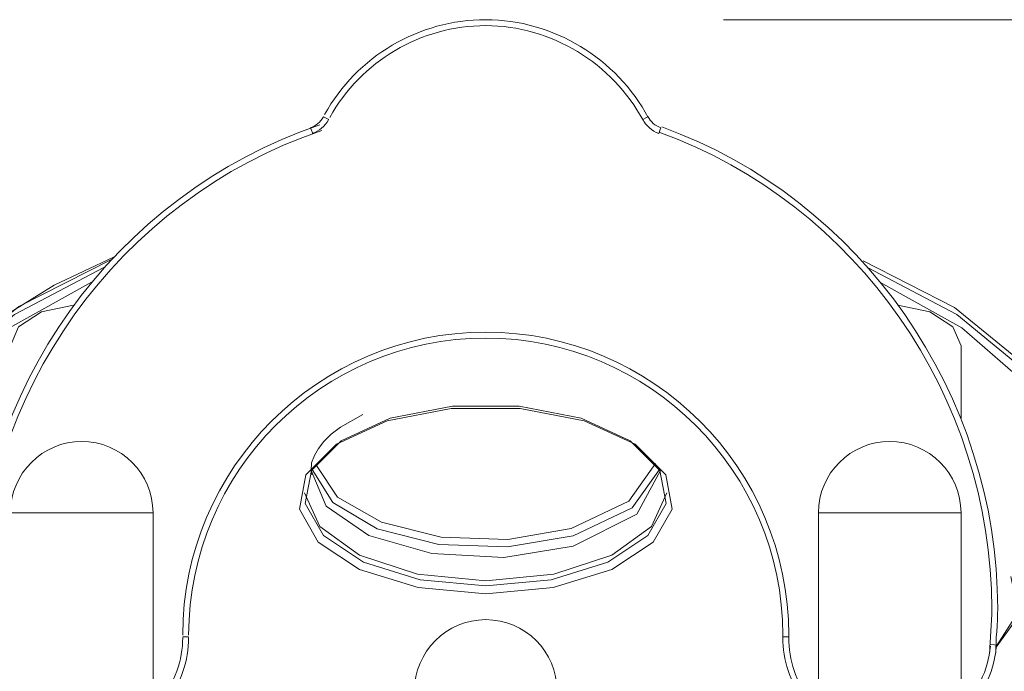
# Model space of a CAD drawing. Units: inches. Extents: x 97 to 199, y 32 to 178.
# Drawn here: x 134 to 142, y 173 to 178 of the extents above; entities that cross this region are included whole.
import ezdxf

# ---------------------------------------------------------------- set-up
doc = ezdxf.new("R2010")
doc.units = ezdxf.units.IN
doc.header["$MEASUREMENT"] = 0
doc.layers.add('Ebene 1', color=7, linetype='Continuous')

# ---------------------------------------------------------------- blocks, each defined once
blk = doc.blocks.new('block 2')
at = {"layer": 'Ebene 1', "color": 179, "lineweight": 9, "true_color": 0x1a171b}
for points in [[(139.7202, 178.1147), (185.4912, 178.1147)], [(136.3546, 177.2984), (136.3676, 177.2915), (136.3987, 177.2748)], [(139.0854, 177.2984), (139.0726, 177.2915), (139.0415, 177.2748)], [(136.247, 177.2052), (136.252, 177.1913), (136.264, 177.158)], [(139.1763, 177.158), (139.1882, 177.1913), (139.1934, 177.2052)], [(134.5711, 176.0969), (133.7918, 175.7018), (133.2062, 175.2301), (132.8431, 174.7058), (132.7202, 174.1542)], [(133.6582, 175.6129), (134.0881, 175.88), (134.588, 176.1148)], [(142.7201, 174.1542), (142.5992, 174.7017), (142.2414, 175.2226), (141.664, 175.6918), (140.8954, 176.0862)], [(132.7202, 174.1108), (132.8384, 174.6526), (133.1888, 175.1683), (133.7539, 175.6341), (134.5077, 176.0275)], [(140.9327, 176.0275), (141.6863, 175.6341), (142.2516, 175.1683), (142.6018, 174.6526), (142.7201, 174.1108)], [(134.4025, 175.9054), (133.7121, 175.5209), (133.1963, 175.073), (132.8777, 174.5814), (132.7702, 174.0676)], [(142.6702, 174.0676), (142.5625, 174.5814), (142.244, 175.073), (141.7283, 175.5209), (141.0377, 175.9054)], [(133.7202, 175.3685), (133.7894, 175.53), (133.9817, 175.6544), (134.2519, 175.7126)], [(141.1885, 175.7126), (141.4587, 175.6544), (141.6508, 175.53), (141.7202, 175.3685)], [(141.7202, 174.7573), (141.7202, 175.3685)], [(137.7201, 173.2809), (137.1511, 173.3341), (136.659, 173.4866), (136.3104, 173.7174), (136.1519, 173.9958), (136.2053, 174.2839), (136.4633, 174.543), (136.891, 174.738), (137.4307, 174.8426), (138.0095, 174.8426), (138.5493, 174.738), (138.977, 174.543), (139.2349, 174.2839), (139.2883, 173.9958), (139.13, 173.7174), (138.7812, 173.4866), (138.2891, 173.3341), (137.7201, 173.2809)], [(137.7201, 173.3491), (138.271, 173.4008), (138.7474, 173.5482), (139.0852, 173.7718), (139.2385, 174.0414), (139.1869, 174.3205), (138.9371, 174.5713), (138.523, 174.76), (138.0004, 174.8612), (137.4398, 174.8612), (136.9172, 174.76), (136.5031, 174.5713), (136.2534, 174.3205), (136.2017, 174.0414), (136.355, 173.7718), (136.6928, 173.5482), (137.1692, 173.4008), (137.7201, 173.3491)], [(136.2568, 174.2877), (136.2527, 174.3041), (136.2501, 174.3203), (136.2552, 174.3835), (136.2797, 174.4477), (136.3124, 174.5048), (136.3571, 174.563), (136.4198, 174.6247), (136.4969, 174.6848), (136.6857, 174.7919)], [(138.4382, 173.8309), (137.9065, 173.7408), (137.3463, 173.7594), (136.8432, 173.8841), (136.474, 174.0957), (136.2954, 174.3618)], [(139.1488, 174.3785), (138.9252, 174.0621), (138.4382, 173.8309)], [(136.2501, 174.3196), (136.3772, 174.0207), (136.7365, 173.7734), (137.2659, 173.6206), (137.8738, 173.5885), (138.4551, 173.6831)], [(138.4551, 173.7696), (137.9046, 173.6771), (137.3251, 173.6983), (136.8075, 173.83), (136.4323, 174.0519), (136.2583, 174.3289)], [(139.182, 174.3289), (138.9528, 174.0057), (138.4551, 173.7696)], [(138.4551, 173.6831), (138.9932, 173.9522), (139.1901, 174.3196)], [(137.7201, 173.3925), (137.1465, 173.4485), (136.6571, 173.6084), (136.324, 173.8483), (136.1958, 174.1334)], [(139.2446, 174.1332), (139.1162, 173.8483), (138.7829, 173.6082), (138.2937, 173.4485), (137.7201, 173.3925)], [(133.7202, 173.9647), (133.8347, 173.9647), (134.1346, 173.9647), (134.5057, 173.9647), (134.8056, 173.9647), (134.9203, 173.9647)], [(134.9203, 172.3831), (134.9203, 173.9647)], [(140.5203, 173.9647), (140.5203, 172.3833)], [(140.5203, 173.9647), (140.6348, 173.9647), (140.9347, 173.9647), (141.3056, 173.9647), (141.6057, 173.9647), (141.7202, 173.9647)], [(141.7202, 170.8218), (141.7202, 173.9647)], [(142.1879, 173.4795), (142.2445, 173.1472), (142.0167, 172.8339)], [(142.017, 172.8398), (142.1998, 173.1279), (142.1402, 173.4289)], [(135.1702, 172.9198), (135.2055, 172.92), (135.2202, 172.9202)], [(140.2702, 172.9198), (140.2349, 172.92), (140.22, 172.9202)], [(141.9681, 172.8546), (142.0032, 172.8522), (142.018, 172.8511)]]:
    blk.add_lwpolyline(points, dxfattribs=at)
for points, knots in [([(139.0887, 177.2913), (138.8224, 177.7878), (138.2894, 178.1147), (137.7203, 178.1147), (137.1572, 178.1147), (136.6364, 177.806), (136.3639, 177.3156)], [0, 0, 0, 0, 1, 1, 1, 2, 2, 2, 2]), ([(139.0446, 177.2679), (138.7867, 177.7483), (138.2711, 178.0648), (137.7203, 178.0648), (137.1754, 178.0648), (136.6714, 177.7661), (136.4079, 177.2913)], [0, 0, 0, 0, 1, 1, 1, 2, 2, 2, 2]), ([(136.3235, 177.2291), (134.5897, 176.64), (133.4117, 174.9907), (133.4117, 173.1562), (133.4117, 173.072), (133.4285, 172.9205), (133.4285, 172.8534)], [0, 0, 0, 0, 1, 1, 1, 2, 2, 2, 2]), ([(136.3397, 177.1819), (134.6262, 176.5997), (133.4616, 174.9693), (133.4616, 173.1562), (133.4616, 173.073), (133.4783, 172.9233), (133.4783, 172.8568)], [0, 0, 0, 0, 1, 1, 1, 2, 2, 2, 2]), ([(141.9622, 172.7901), (141.9622, 172.89), (141.9789, 173.0397), (141.9789, 173.1562), (141.9789, 174.9363), (140.8477, 176.5665), (139.1843, 177.1652)], [0, 0, 0, 0, 1, 1, 1, 2, 2, 2, 2]), ([(142.012, 172.7858), (142.012, 172.8869), (142.0289, 173.0384), (142.0289, 173.1562), (142.0289, 174.9571), (140.8844, 176.6064), (139.2013, 177.2123)], [0, 0, 0, 0, 1, 1, 1, 2, 2, 2, 2]), ([(140.2703, 172.895), (140.2703, 172.9049), (140.2703, 172.9248), (140.2703, 172.9348), (140.2703, 174.3392), (139.1248, 175.4847), (137.7203, 175.4847), (136.3157, 175.4847), (135.1702, 174.3392), (135.1702, 172.9348)], [0, 0, 0, 0, 1, 1, 1, 2, 2, 2, 3, 3, 3, 3]), ([(140.2202, 172.8957), (140.2202, 172.9056), (140.2202, 172.925), (140.2202, 172.9348), (140.2202, 174.3118), (139.0973, 175.4348), (137.7203, 175.4348), (136.3433, 175.4348), (135.2203, 174.3118), (135.2203, 172.9348)], [0, 0, 0, 0, 1, 1, 1, 2, 2, 2, 3, 3, 3, 3]), ([(140.2202, 172.9288), (140.2202, 172.9254), (140.2202, 172.9183), (140.2202, 172.9149), (140.2202, 172.7249), (140.2834, 172.5387), (140.3925, 172.3874)], [0, 0, 0, 0, 1, 1, 1, 2, 2, 2, 2]), ([(140.2702, 172.9281), (140.2702, 172.9248), (140.2702, 172.9181), (140.2702, 172.9149), (140.2702, 172.7255), (140.3332, 172.5362), (140.4495, 172.3902)], [0, 0, 0, 0, 1, 1, 1, 2, 2, 2, 2])]:
    blk.add_open_spline(points, degree=3, knots=knots, dxfattribs=at)
for points in [[(136.2435, 177.2038), (136.2895, 177.2197), (136.3304, 177.2533), (136.3538, 177.2962)], [(136.2597, 177.1566), (136.3174, 177.1763), (136.3682, 177.2181), (136.3974, 177.2719)], [(139.0411, 177.2758), (139.0694, 177.2221), (139.1181, 177.1782), (139.1758, 177.1577)], [(139.0852, 177.2993), (139.108, 177.2564), (139.1471, 177.2211), (139.1931, 177.2047)], [(134.3203, 174.5649), (133.9898, 174.5649), (133.7203, 174.2953), (133.7203, 173.9647)], [(134.9203, 173.9647), (134.9203, 174.2953), (134.6509, 174.5649), (134.3203, 174.5649)], [(141.1202, 174.5649), (140.7899, 174.5649), (140.5203, 174.2953), (140.5203, 173.9647)], [(141.7202, 173.9647), (141.7202, 174.2953), (141.4508, 174.5649), (141.1202, 174.5649)], [(137.7203, 173.0649), (137.3897, 173.0649), (137.1203, 172.7953), (137.1203, 172.4648)], [(138.3202, 172.4648), (138.3202, 172.7953), (138.0508, 173.0649), (137.7203, 173.0649)], [(134.9811, 172.3802), (135.1006, 172.5295), (135.1704, 172.7223), (135.1704, 172.9149)], [(135.0376, 172.3733), (135.1535, 172.5245), (135.2203, 172.7214), (135.2203, 172.9149)], [(141.7109, 172.2362), (141.8833, 172.3874), (141.9993, 172.6089), (142.0168, 172.8375)], [(141.7114, 172.3039), (141.8542, 172.4434), (141.9505, 172.6425), (141.967, 172.8416)]]:
    blk.add_open_spline(points, degree=3, dxfattribs=at)

msp = doc.modelspace()

# ---------------------------------------------------------------- block references
at = {"layer": 'Ebene 1'}
msp.add_blockref('block 2', (0, 0), dxfattribs=at)

doc.saveas('drawing.dxf')
